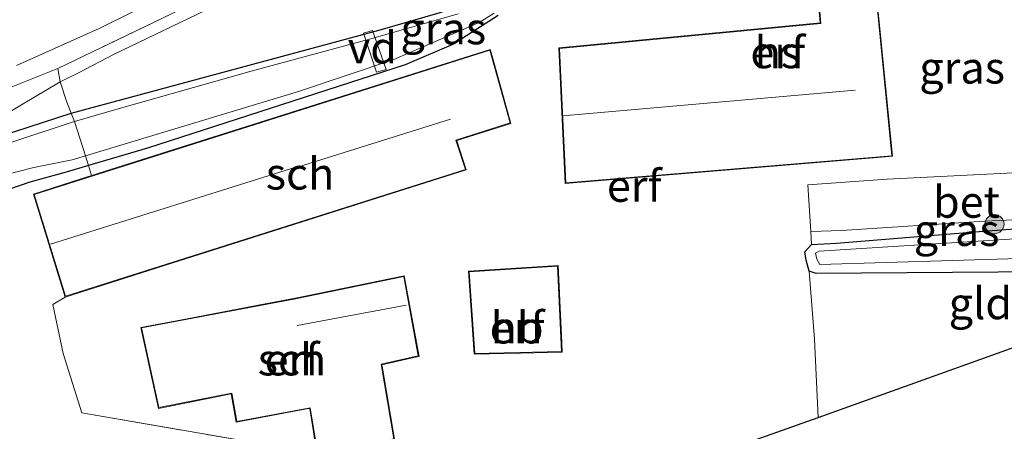
# Model space of a CAD drawing. Units: metres. Extents: x 159998 to 164885, y 471625 to 475001.
# Drawn here: x 160221 to 160298, y 474033 to 474065 of the extents above; entities that cross this region are included whole.
import ezdxf
from ezdxf.enums import TextEntityAlignment as Align

# ---------------------------------------------------------------- set-up
doc = ezdxf.new("R2010")
doc.units = ezdxf.units.M
doc.linetypes.add('IE-TERREINAFSCHEIDING', pattern=[10, 8, -2])
doc.layers.get('0').update_dxf_attribs({"lineweight": 25})
for name, color, linetype, lineweight in [('B-ME-AL-OVERIG-GV-B7', 7, 'BV-GELEIDERAIL', 18), ('B-ME-GR-BOOM-S-B1', 93, 'Continuous', 18), ('B-ME-GW-KRUINLIJN-L-B1', 93, 'Continuous', 18), ('B-ME-GW-TEENLIJN-L-B1', 93, 'Continuous', 18), ('B-ME-IE-GRASLAND-GV-B6', 93, 'Continuous', 18), ('B-ME-IE-GRONDWERKLIJN-GROND_INGERICHT-GV-B6', 253, 'Continuous', 18), ('B-ME-IE-TERREINAFSCHEIDING-DOORGANG-L-B1', 8, 'IE-TERREINAFSCHEIDING-KUNSTMATIG-OPEN', 18), ('B-ME-IE-TERREINAFSCHEIDING-RASTERHEKWERK-L-B1', 8, 'IE-TERREINAFSCHEIDING', 18), ('B-ME-KG-KADASTRAAL-DAKRAND-L-B1', 13, 'Continuous', 18), ('B-ME-KG-KADASTRAAL-NOKLIJN-L-B1', 13, 'Continuous', 18), ('B-ME-OG-BEBOUWING-GV-B6', 173, 'Continuous', 18), ('B-ME-OG-WATER-GV-B6', 153, 'Continuous', 18), ('B-ME-VH-VERH_SOORT-BETON-OVERIG-GV-B6', 8, 'IE-TERREINAFSCHEIDING-NATUURLIJK-HOUTWAL', 18), ('B-ME-VH-VERH_SOORT-BITUMEN-GV-B6', 8, 'IE-TERREINAFSCHEIDING-NATUURLIJK-HOUTWAL', 18)]:
    doc.layers.add(name, color=color, linetype=linetype, lineweight=lineweight)
doc.layers.add('B-ME-GW-INSTEEKWATERGANG-L-B1', color=10, linetype='Continuous')
doc.layers.add('B-ME-KG-KADASTRAAL-OPNAMEDTMGRENS-L-B1', color=10, linetype='Continuous')
doc.styles.add('NLCS-ISO', font='NLCS-ISO.TTF')
doc.linetypes.add('BV-GELEIDERAIL', pattern='A,10,-3,[108,NLCS.SHX,S=1,R=0,X=0,Y=0],-3', length=16)
doc.linetypes.add('IE-TERREINAFSCHEIDING-KUNSTMATIG-OPEN', pattern='A,7,-1.5,[67,NLCS.SHX,S=0.75,R=0,X=0,Y=0],-1.5', length=10)
doc.linetypes.add('IE-TERREINAFSCHEIDING-NATUURLIJK-HOUTWAL', pattern='A,7,-1.5,[67,NLCS.SHX,S=0.75,R=45,X=0,Y=0],-1.5,7,-1.5,[70,NLCS.SHX,S=0.75,R=0,X=0,Y=0],-1.5', length=20)

# ---------------------------------------------------------------- blocks, each defined once
blk = doc.blocks.new('boom')
h = blk.add_hatch(color=256)
edge = h.paths.add_edge_path()
edge.add_arc((0, 0), 0.75, 0, 360)
blk.add_circle((0, 0), 0.75)

msp = doc.modelspace()

# ---------------------------------------------------------------- linework, layer by layer
at = {"layer": 'B-ME-AL-OVERIG-GV-B7'}
msp.add_polyline3d([(160247.699, 474064.179, -0.087), (160248.401, 474064.386, -0.063), (160249.494, 474061.315, -0.059), (160248.72, 474061.086, -0.059), (160247.699, 474064.179, -0.087)], dxfattribs=at)
at = {"layer": 'B-ME-GW-INSTEEKWATERGANG-L-B1'}
for points in [[(160209.078, 474052.817, -0.01), (160224.625, 474057.853, -0.092), (160249.017, 474064.439, -0.063), (160253.746, 474065.794, -0.063), (160266.552, 474070.738, 0.068), (160281.186, 474075.215, 0.141), (160282.384, 474075.351, 0.107), (160283.149, 474074.739, 0.092), (160283.377, 474073.969, 0.087), (160283.266, 474072.988, 0.087), (160281.999, 474072.468, 0.107), (160275.723, 474070.731, 0.535)], [(160258.33, 474065.558, 0.336), (160254.805, 474063.312, 0.131), (160250.991, 474061.673, 0.063), (160230.67, 474055.112, -0.087), (160226.003, 474053.731, -0.07), (160224.238, 474053.209, -0.063), (160221.371, 474052.433, -0.092), (160210.487, 474048.702, -0.136), (160188.577, 474041.234, -0.141), (160187.515, 474040.883, -0.18), (160187.015, 474040.48, -0.18), (160187.612, 474035.264, -0.199), (160187.674, 474034.808, -0.18), (160187.298, 474034.478, -0.17), (160186.216, 474034.076, -0.163), (160185.853, 474033.942, -0.16), (160185.049, 474033.704, -0.165), (160184.698, 474033.782, -0.189), (160184.181, 474034.882, -0.17)], [(160285.016, 474047.603, -0.019), (160296.612, 474048.555, 0.145), (160305.534, 474049.212, 0.226), (160305.716, 474049.313, 0.242), (160306.011, 474049.771, 0.301)], [(160306.012, 474041.9, -0.241), (160306.02, 474044.589, -0.227), (160305.897, 474045.006, -0.222), (160305.369, 474045.368, -0.214), (160301.359, 474045.347, -0.158), (160283.421, 474045.22, -0.011), (160282.878, 474045.415, 0.002), (160282.622, 474046.279, -0.002), (160282.526, 474046.931, -0.002), (160283.067, 474047.512, -0.015), (160285.016, 474047.603, -0.019)]]:
    msp.add_polyline3d(points, dxfattribs=at)
at = {"layer": 'B-ME-GW-KRUINLIJN-L-B1'}
msp.add_polyline3d([(160223.589, 474061.387, 0.753), (160209.364, 474055.719, 0.762), (160189.815, 474048.346, 0.783), (160161.246, 474037.851, 0.74), (160145.277, 474031.731, 0.636), (160144.99, 474031.388, 0.572), (160145.199, 474030.024, 0.369), (160147.339, 474027.791, -0.053)], dxfattribs=at)
at = {"layer": 'B-ME-GW-TEENLIJN-L-B1'}
msp.add_polyline3d([(160260.242, 474079.672, 1.087), (160246.18, 474071.615, 0.571), (160237.84, 474067.252, 0.515), (160228.034, 474062.508, 0.536), (160225.206, 474061.039, 0.451), (160223.76, 474060.322, 0.48), (160217.649, 474056.698, 0.318), (160209.078, 474052.817, -0.01)], dxfattribs=at)
at = {"layer": 'B-ME-IE-GRASLAND-GV-B6'}
for points in [[(160220.324, 474061.624, 0.842), (160226.854, 474064.53, 0.932), (160234.967, 474068.579, 1.081), (160243.814, 474073.02, 1.215), (160254.296, 474078.769, 1.378), (160259.451, 474081.473, 1.538), (160259.889, 474080.777, 1.522)], [(160259.889, 474080.777, 1.522), (160250.147, 474075.174, 1.336), (160245.65, 474072.735, 1.258), (160241.467, 474070.467, 1.185), (160233.968, 474066.369, 1.034), (160223.589, 474061.387, 0.753), (160209.364, 474055.719, 0.762)], [(160255.169, 474065.696, -0.63), (160248.476, 474063.765, -0.63), (160238.829, 474061.184, -0.63), (160228.167, 474058.154, -0.63), (160224.895, 474057.208, -0.63), (160224.625, 474057.853, -0.092), (160249.017, 474064.439, -0.063), (160253.746, 474065.794, -0.063)], [(160258.33, 474065.558, 0.336), (160254.805, 474063.312, 0.131), (160250.991, 474061.673, 0.063), (160230.67, 474055.112, -0.087), (160226.003, 474053.731, -0.07), (160225.774, 474054.505, -0.63), (160242.576, 474059.572, -0.63), (160250.093, 474062.096, -0.63), (160256.843, 474065.018, -0.63), (160258.026, 474065.742, -0.63)], [(160223.76, 474060.322, 0.48), (160217.649, 474056.698, 0.318), (160209.078, 474052.817, -0.01), (160187.13, 474045.228, 0.014), (160169.568, 474038.828, -0.044), (160151.821, 474032.191, -0.034), (160146.534, 474030.48, -0.044), (160146.398, 474030.076, -0.029), (160146.557, 474029.54, -0.02), (160147.078, 474028.273, -0.044), (160147.339, 474027.791, -0.053), (160145.199, 474030.024, 0.369), (160144.99, 474031.388, 0.572), (160145.277, 474031.731, 0.636), (160161.246, 474037.851, 0.74), (160189.815, 474048.346, 0.783), (160209.364, 474055.719, 0.762), (160223.589, 474061.387, 0.753), (160223.76, 474060.322, 0.48)], [(160224.625, 474057.853, -0.092), (160209.078, 474052.817, -0.01), (160217.649, 474056.698, 0.318), (160223.76, 474060.322, 0.48), (160224.281, 474058.739, 0.206), (160224.625, 474057.853, -0.092)], [(160209.078, 474052.817, -0.01), (160224.625, 474057.853, -0.092), (160224.895, 474057.208, -0.63)], [(160224.895, 474057.208, -0.63), (160224.625, 474057.13, -0.63), (160216.597, 474054.48, -0.63)], [(160217.339, 474052.477, -0.63), (160221.679, 474053.587, -0.63), (160224.722, 474054.188, -0.63), (160225.774, 474054.505, -0.63), (160226.003, 474053.731, -0.07)], [(160226.003, 474053.731, -0.07), (160224.238, 474053.209, -0.063), (160221.371, 474052.433, -0.092), (160210.487, 474048.702, -0.136)], [(160301.359, 474045.347, -0.158), (160283.421, 474045.22, -0.011), (160282.878, 474045.415, 0.002), (160282.622, 474046.279, -0.002), (160282.526, 474046.931, -0.002), (160283.067, 474047.512, -0.015), (160285.016, 474047.603, -0.019), (160296.612, 474048.555, 0.145), (160305.534, 474049.212, 0.226)], [(160285.016, 474047.603, -0.019), (160283.067, 474047.512, -0.015), (160283.005, 474048.521, 0.286), (160285.414, 474048.617, 0.258), (160296.702, 474049.351, 0.228), (160306.011, 474049.771, 0.301), (160305.716, 474049.313, 0.242), (160305.534, 474049.212, 0.226), (160296.612, 474048.555, 0.145), (160285.016, 474047.603, -0.019)], [(160301.607, 474048.105, -0.661), (160283.664, 474046.992, -0.661), (160283.367, 474046.836, -0.661), (160283.475, 474046.352, -0.661), (160283.701, 474045.937, -0.661), (160304.645, 474046.561, -0.661)]]:
    msp.add_polyline3d(points, dxfattribs=at)
at = {"layer": 'B-ME-IE-GRONDWERKLIJN-GROND_INGERICHT-GV-B6'}
for points in [[(160260.242, 474079.672, 1.087), (160246.18, 474071.615, 0.571), (160237.84, 474067.252, 0.515), (160228.034, 474062.508, 0.536), (160225.206, 474061.039, 0.451), (160223.76, 474060.322, 0.48), (160223.589, 474061.387, 0.753), (160233.968, 474066.369, 1.034), (160241.467, 474070.467, 1.185), (160245.65, 474072.735, 1.258), (160250.147, 474075.174, 1.336), (160259.889, 474080.777, 1.522), (160260.242, 474079.672, 1.087)], [(160289.445, 474054.458, 0.437), (160287.746, 474071.675, 0.437), (160278.119, 474070.83, 0.437), (160278.135, 474070.577, 0.437), (160278.425, 474066.049, 0.437), (160283.62, 474066.453, 0.437), (160283.744, 474064.985, 0.437), (160263.123, 474063.014, 0.437), (160263.619, 474052.315, 0.437), (160288.904, 474054.413, 0.437), (160289.445, 474054.458, 0.437)], [(160253.746, 474065.794, -0.063), (160249.017, 474064.439, -0.063), (160224.625, 474057.853, -0.092), (160224.281, 474058.739, 0.206), (160223.76, 474060.322, 0.48), (160225.206, 474061.039, 0.451), (160228.034, 474062.508, 0.536), (160237.84, 474067.252, 0.515)], [(160246.066, 474030.697, 0.102), (160225.482, 474034.225, 0.023), (160223.996, 474038.91, 0.076), (160223.185, 474042.77, 0.076), (160224.151, 474043.36, 0.177), (160232.567, 474046.028, 0.177), (160255.812, 474053.394, 0.177), (160255.089, 474055.61, 0.177), (160255.074, 474055.703, 0.177), (160259.332, 474057.057, 0.177), (160257.902, 474062.17, 0.177), (160257.701, 474062.89, 0.177), (160226.234, 474052.936, 0.177), (160226.003, 474053.731, -0.07), (160230.67, 474055.112, -0.087), (160250.991, 474061.673, 0.063), (160254.805, 474063.312, 0.131), (160258.33, 474065.558, 0.336)], [(160305.712, 474062.699, -0.114), (160306.343, 474055.372, -0.138), (160305.835, 474053.805, 0.294), (160305.871, 474053.544, 0.294), (160302.711, 474053.353, 0.302), (160289.038, 474052.652, 0.379), (160282.772, 474052.219, 0.383), (160283.005, 474048.521, 0.286), (160283.067, 474047.512, -0.015), (160282.526, 474046.931, -0.002), (160282.622, 474046.279, -0.002), (160282.878, 474045.415, 0.002), (160283.293, 474040.041, 0.007), (160283.577, 474033.875, -0.115), (160276.252, 474031.255, 0.275)], [(160210.487, 474048.702, -0.136), (160221.371, 474052.433, -0.092), (160224.238, 474053.209, -0.063), (160226.003, 474053.731, -0.07), (160226.234, 474052.936, 0.177)], [(160226.234, 474052.936, 0.177), (160221.651, 474051.486, 0.177), (160224.151, 474043.36, 0.177), (160223.185, 474042.77, 0.076), (160223.996, 474038.91, 0.076), (160225.482, 474034.225, 0.023), (160246.066, 474030.697, 0.102), (160248.811, 474030.045, 0.141), (160250.335, 474021.984, 0.069), (160189.464, 474000.209, -0.205)], [(160256.434, 474038.856, 0.173), (160260.092, 474038.942, 0.173), (160263.381, 474039.019, 0.173), (160263.347, 474039.75, 0.173), (160263.061, 474045.853, 0.173), (160255.981, 474045.41, 0.173), (160256.434, 474038.856, 0.173)], [(160306.012, 474041.9, -0.241), (160283.577, 474033.875, -0.115), (160283.293, 474040.041, 0.007), (160282.878, 474045.415, 0.002), (160283.421, 474045.22, -0.011), (160301.359, 474045.347, -0.158), (160305.369, 474045.368, -0.214), (160305.897, 474045.006, -0.222), (160306.02, 474044.589, -0.227), (160306.012, 474041.9, -0.241)], [(160230.13, 474040.966, 0.08), (160231.514, 474034.588, 0.08), (160237.269, 474035.724, 0.08), (160237.666, 474033.505, 0.08), (160243.365, 474034.564, 0.08), (160243.462, 474034.584, 0.08), (160244.031, 474031.067, 0.08), (160250.141, 474032.156, 0.08), (160249.176, 474037.926, 0.08), (160249.152, 474038.029, 0.08), (160251.662, 474038.59, 0.08), (160252.083, 474038.684, 0.08), (160250.924, 474045.032, 0.08), (160242.333, 474043.284, 0.08), (160242.187, 474043.254, 0.08), (160240.1, 474042.857, 0.08), (160239.953, 474042.829, 0.08), (160233.783, 474041.659, 0.08), (160230.13, 474040.966, 0.08)]]:
    msp.add_polyline3d(points, dxfattribs=at)
at = {"layer": 'B-ME-IE-TERREINAFSCHEIDING-DOORGANG-L-B1'}
msp.add_line((160223.185, 474042.77, 0.076), (160223.996, 474038.91, 0.076), dxfattribs=at)
at = {"layer": 'B-ME-IE-TERREINAFSCHEIDING-RASTERHEKWERK-L-B1'}
for p, q in [((160283.067, 474047.512, -0.015), (160283.005, 474048.521, 0.286)), ((160224.151, 474043.36, 0.177), (160223.185, 474042.77, 0.076))]:
    msp.add_line(p, q, dxfattribs=at)
for points in [[(160259.889, 474080.777, 1.522), (160250.147, 474075.174, 1.336), (160245.65, 474072.735, 1.258), (160241.467, 474070.467, 1.185), (160233.968, 474066.369, 1.034), (160223.589, 474061.387, 0.753)], [(160223.589, 474061.387, 0.753), (160223.76, 474060.322, 0.48), (160224.281, 474058.739, 0.206), (160224.625, 474057.853, -0.092), (160224.895, 474057.208, -0.63), (160225.774, 474054.505, -0.63), (160226.003, 474053.731, -0.07), (160226.234, 474052.936, 0.177)], [(160283.577, 474033.875, -0.115), (160283.293, 474040.041, 0.007), (160282.878, 474045.415, 0.002)], [(160223.996, 474038.91, 0.076), (160225.482, 474034.225, 0.023), (160246.066, 474030.697, 0.102)]]:
    msp.add_polyline3d(points, dxfattribs=at)
at = {"layer": 'B-ME-KG-KADASTRAAL-DAKRAND-L-B1'}
for points in [[(160289.39, 474054.504, 3.744), (160263.667, 474052.369, 3.763), (160263.175, 474062.969, 3.767), (160283.798, 474064.94, 3.436), (160283.665, 474066.506, 3.467), (160278.471, 474066.103, 3.47), (160278.172, 474070.785, 3.47), (160287.701, 474071.621, 3.47), (160289.39, 474054.504, 3.744)], [(160221.713, 474051.453, 2.362), (160257.667, 474062.827, 2.384), (160259.271, 474057.09, 3.341), (160254.997, 474055.731, 3.338), (160255.043, 474055.588, 4.834), (160255.75, 474053.427, 3.212), (160224.184, 474043.423, 2.349), (160221.713, 474051.453, 2.362)], [(160256.481, 474038.907, 2.837), (160256.034, 474045.364, 2.85), (160263.014, 474045.8, 2.85), (160263.329, 474039.068, 2.85), (160256.481, 474038.907, 2.837)], [(160230.19, 474040.926, 2.721), (160239.961, 474042.779, 2.677), (160240.109, 474042.807, 4.482), (160242.197, 474043.205, 4.488), (160242.344, 474043.235, 2.324), (160250.884, 474044.973, 2.258), (160252.025, 474038.722, 2.286), (160249.101, 474038.069, 2.258), (160249.126, 474037.921, 3.357), (160250.084, 474032.196, 2.459), (160244.072, 474031.125, 2.497), (160243.503, 474034.641, 2.916), (160243.356, 474034.614, 1.889), (160237.706, 474033.563, 2.021), (160237.309, 474035.783, 2.22), (160231.552, 474034.646, 2.302), (160230.19, 474040.926, 2.721)]]:
    msp.add_polyline3d(points, dxfattribs=at)
at = {"layer": 'B-ME-KG-KADASTRAAL-NOKLIJN-L-B1'}
for p, q in [((160263.421, 474057.659, 8.948), (160286.514, 474059.665, 8.97)), ((160254.57, 474057.401, 5.998), (160242.571, 474053.623, 5.985)), ((160242.443, 474053.618, 3.695), (160223.008, 474047.541, 3.7)), ((160251.07, 474042.732, 3.856), (160242.48, 474041.127, 3.868))]:
    msp.add_line(p, q, dxfattribs=at)
at = {"layer": 'B-ME-KG-KADASTRAAL-OPNAMEDTMGRENS-L-B1'}
msp.add_polyline3d([(160189.464, 474000.209, -0.205), (160250.335, 474021.984, 0.069), (160251.863, 474022.53, 0.161), (160254.656, 474023.53, 0.171), (160268.083, 474028.333, 0.081), (160272.895, 474030.054, 0.287), (160276.252, 474031.255, 0.275), (160283.577, 474033.875, -0.115), (160306.012, 474041.9, -0.241), (160307.354, 474042.38, -0.661), (160311.501, 474043.864, -0.661), (160311.662, 474043.922, -0.118), (160312.877, 474044.356, 0.477), (160316.367, 474045.605, 0.895), (160322.498, 474047.798, 1.005), (160323.778, 474048.256, 1.014), (160327.488, 474049.583, 0.484), (160328.639, 474049.995, 0.08), (160330.651, 474050.714, 0.561), (160368.835, 474064.373, 1.274)], dxfattribs=at)
at = {"layer": 'B-ME-OG-BEBOUWING-GV-B6'}
for points in [[(160289.445, 474054.458, 0.437), (160288.904, 474054.413, 0.437), (160263.619, 474052.315, 0.437), (160263.123, 474063.014, 0.437), (160283.744, 474064.985, 0.437), (160283.62, 474066.453, 0.437), (160278.425, 474066.049, 0.437), (160278.135, 474070.577, 0.437), (160278.119, 474070.83, 0.437), (160287.746, 474071.675, 0.437), (160289.445, 474054.458, 0.437)], [(160224.151, 474043.36, 0.177), (160221.651, 474051.486, 0.177), (160226.234, 474052.936, 0.177), (160257.701, 474062.89, 0.177), (160257.902, 474062.17, 0.177), (160259.332, 474057.057, 0.177), (160255.074, 474055.703, 0.177), (160255.089, 474055.61, 0.177), (160255.812, 474053.394, 0.177), (160232.567, 474046.028, 0.177), (160224.151, 474043.36, 0.177)], [(160256.434, 474038.856, 0.173), (160255.981, 474045.41, 0.173), (160263.061, 474045.853, 0.173), (160263.347, 474039.75, 0.173), (160263.381, 474039.019, 0.173), (160260.092, 474038.942, 0.173), (160256.434, 474038.856, 0.173)], [(160230.13, 474040.966, 0.08), (160233.783, 474041.659, 0.08), (160239.953, 474042.829, 0.08), (160240.1, 474042.857, 0.08), (160242.187, 474043.254, 0.08), (160242.333, 474043.284, 0.08), (160250.924, 474045.032, 0.08), (160252.083, 474038.684, 0.08), (160251.662, 474038.59, 0.08), (160249.152, 474038.029, 0.08), (160249.176, 474037.926, 0.08), (160250.141, 474032.156, 0.08), (160244.031, 474031.067, 0.08), (160243.462, 474034.584, 0.08), (160243.365, 474034.564, 0.08), (160237.666, 474033.505, 0.08), (160237.269, 474035.724, 0.08), (160231.514, 474034.588, 0.08), (160230.13, 474040.966, 0.08)]]:
    msp.add_polyline3d(points, dxfattribs=at)
at = {"layer": 'B-ME-OG-WATER-GV-B6'}
for points in [[(160258.026, 474065.742, -0.63), (160256.843, 474065.018, -0.63), (160250.093, 474062.096, -0.63), (160242.576, 474059.572, -0.63), (160225.774, 474054.505, -0.63), (160224.895, 474057.208, -0.63), (160228.167, 474058.154, -0.63), (160238.829, 474061.184, -0.63), (160248.476, 474063.765, -0.63), (160255.169, 474065.696, -0.63)], [(160216.597, 474054.48, -0.63), (160224.625, 474057.13, -0.63), (160224.895, 474057.208, -0.63), (160225.774, 474054.505, -0.63)], [(160225.774, 474054.505, -0.63), (160224.722, 474054.188, -0.63), (160221.679, 474053.587, -0.63), (160217.339, 474052.477, -0.63)], [(160304.645, 474046.561, -0.661), (160283.701, 474045.937, -0.661), (160283.475, 474046.352, -0.661), (160283.367, 474046.836, -0.661), (160283.664, 474046.992, -0.661), (160301.607, 474048.105, -0.661)]]:
    msp.add_polyline3d(points, dxfattribs=at)
at = {"layer": 'B-ME-VH-VERH_SOORT-BETON-OVERIG-GV-B6'}
msp.add_polyline3d([(160306.011, 474049.771, 0.301), (160296.702, 474049.351, 0.228), (160285.414, 474048.617, 0.258), (160283.005, 474048.521, 0.286), (160282.772, 474052.219, 0.383), (160289.038, 474052.652, 0.379), (160302.711, 474053.353, 0.302), (160305.871, 474053.544, 0.294), (160306.011, 474049.771, 0.301)], dxfattribs=at)
at = {"layer": 'B-ME-VH-VERH_SOORT-BITUMEN-GV-B6'}
msp.add_polyline3d([(160323.697, 474118.757, 2.953), (160321.221, 474117.675, 2.94), (160317.465, 474115.689, 2.936), (160307.732, 474110.362, 2.966), (160300.155, 474106.109, 2.99), (160299.169, 474105.556, 2.993), (160293.147, 474102.201, 2.96), (160289.207, 474099.627, 2.823), (160285.95, 474097.499, 2.71), (160278.699, 474092.982, 2.34), (160270.026, 474087.618, 1.934), (160263.824, 474083.979, 1.698), (160260.411, 474081.977, 1.568), (160259.451, 474081.473, 1.538), (160254.296, 474078.769, 1.378), (160243.814, 474073.02, 1.215), (160234.967, 474068.579, 1.081), (160226.854, 474064.53, 0.932), (160220.324, 474061.624, 0.842)], dxfattribs=at)
msp.add_polyline3d([(160323.697, 474118.757, 2.953), (160321.221, 474117.675, 2.94), (160317.465, 474115.689, 2.936), (160307.732, 474110.362, 2.966), (160300.155, 474106.109, 2.99), (160299.169, 474105.556, 2.993), (160293.147, 474102.201, 2.96), (160289.207, 474099.627, 2.823), (160285.95, 474097.499, 2.71), (160278.699, 474092.982, 2.34), (160270.026, 474087.618, 1.934), (160263.824, 474083.979, 1.698), (160260.411, 474081.977, 1.568), (160259.451, 474081.473, 1.538), (160254.296, 474078.769, 1.378), (160243.814, 474073.02, 1.215), (160234.967, 474068.579, 1.081), (160226.854, 474064.53, 0.932), (160220.324, 474061.624, 0.842)], dxfattribs=at)

# ---------------------------------------------------------------- block references
at = {"layer": 'B-ME-GR-BOOM-S-B1', "rotation": 90}
msp.add_blockref('boom', (160297.496, 474049.109, 0.252), dxfattribs=at)

# ---------------------------------------------------------------- texts
at = {"layer": 'B-ME-AL-OVERIG-GV-B7', "ltscale": 0.2, "style": 'NLCS-ISO'}
msp.add_text('vd', height=2.5, dxfattribs=at).set_placement((160248.4026, 474063.029), align=Align.MIDDLE_CENTER)
at = {"layer": 'B-ME-IE-GRASLAND-GV-B6', "ltscale": 0.2, "style": 'NLCS-ISO'}
for p in [(160254.001, 474064.541), (160294.94, 474061.4475), (160294.508, 474048.6415)]:
    msp.add_text('gras', height=2.5, dxfattribs=at).set_placement(p, align=Align.MIDDLE_CENTER)
at = {"layer": 'B-ME-IE-GRONDWERKLIJN-GROND_INGERICHT-GV-B6', "ltscale": 0.2, "style": 'NLCS-ISO'}
for s, p in [('erf', (160280.39318, 474062.657)), ('erf', (160269.06645, 474052.1242)), ('gld', (160296.3838, 474042.8661)), ('erf', (160259.81857, 474040.95514)), ('erf', (160242.05584, 474038.43495))]:
    msp.add_text(s, height=2.5, dxfattribs=at).set_placement(p, align=Align.MIDDLE_CENTER)
at = {"layer": 'B-ME-OG-BEBOUWING-GV-B6', "ltscale": 0.2, "style": 'NLCS-ISO'}
for s, p in [('hs', (160280.39318, 474062.657)), ('sch', (160242.69673, 474053.09036)), ('hb', (160259.81857, 474040.95514)), ('sch', (160242.05584, 474038.43495))]:
    msp.add_text(s, height=2.5, dxfattribs=at).set_placement(p, align=Align.MIDDLE_CENTER)
at = {"layer": 'B-ME-VH-VERH_SOORT-BETON-OVERIG-GV-B6', "ltscale": 0.2, "style": 'NLCS-ISO'}
msp.add_text('bet', height=2.5, dxfattribs=at).set_placement((160295.28167, 474050.86656), align=Align.MIDDLE_CENTER)

doc.saveas('drawing.dxf')
